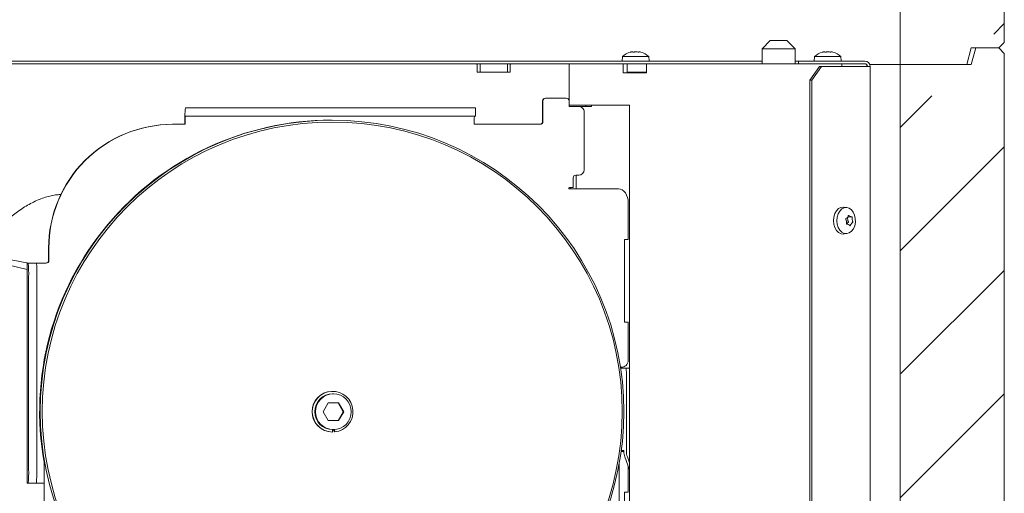
# Model space of a CAD drawing. Units: millimetres. Extents: x 967 to 4858, y 724 to 5202.
# Drawn here: x 4496 to 4853, y 3594 to 3766 of the extents above; entities that cross this region are included whole.
import ezdxf

# ---------------------------------------------------------------- set-up
doc = ezdxf.new("R2010")
doc.units = ezdxf.units.MM
doc.header["$LTSCALE"] = 10
pattern_1 = [(45, (-392.79, 0), (-44.9013, 44.9013), []), (45, (-347.89, 0), (-44.9013, 44.9013), [79.375, -15.875, 0, -15.875])]

msp = doc.modelspace()

# ---------------------------------------------------------------- hatches: boundary and pattern name
at = {"linetype": 'Continuous', "lineweight": 9}
h = msp.add_hatch(dxfattribs=at)
h.set_pattern_fill('ANSI35', scale=10, style=0)
h.set_pattern_definition(pattern_1)
h.paths.add_polyline_path([(4790.9, 3930.48), (4808.14, 3925.73), (4815.5, 3925.73), (4815.5, 3749.46), (4839.71, 3749.46), (4841.32, 3755.46), (4851.32, 3755.46), (4853.32, 3757.46), (4853.32, 4057.46), (4851.32, 4059.46), (4823.32, 4059.46), (4823.32, 4022.46), (4738.32, 4022.46), (4738.32, 4019.46), (4728.32, 4019.46), (4731.54, 3957.97)], flags=0)
h = msp.add_hatch(dxfattribs=at)
h.set_pattern_fill('ANSI35', scale=10, style=0)
h.set_pattern_definition(pattern_1)
h.paths.add_polyline_path([(4815.5, 3749.46), (4815.5, 3445.46), (4839.71, 3445.46), (4841.32, 3451.46), (4851.32, 3451.46), (4853.32, 3453.46), (4853.32, 3753.46), (4851.32, 3755.46), (4842.93, 3755.46), (4841.32, 3749.46)], flags=0)

# ---------------------------------------------------------------- linework, layer by layer
at = {"color": 7, "linetype": 'Continuous', "lineweight": 9}
for p, q in [((4853.32, 4057.46), (4853.32, 3757.46)), ((4815.5, 3749.46), (4815.5, 3925.73)), ((4768.33, 3758.21), (4765.33, 3755.21)), ((4769.21, 3758.21), (4768.33, 3758.21)), ((4774.33, 3758.21), (4769.21, 3758.21)), ((4777.33, 3755.21), (4774.33, 3758.21)), ((4765.33, 3755.21), (4765.33, 3749.71)), ((4765.33, 3755.21), (4767.09, 3755.21)), ((4767.09, 3755.21), (4777.33, 3755.21)), ((4777.33, 3749.71), (4777.33, 3755.21)), ((4841.32, 3755.46), (4839.71, 3749.46)), ((4851.32, 3755.46), (4841.32, 3755.46)), ((4841.32, 3749.46), (4842.93, 3755.46)), ((4851.32, 3755.46), (4842.93, 3755.46)), ((4851.32, 3755.46), (4853.32, 3757.46)), ((4853.32, 3753.46), (4851.32, 3755.46)), ((4765.33, 3750.71), (4216.77, 3750.71)), ((4714.68, 3752.35), (4714.54, 3750.71)), ((4722.01, 3752.35), (4714.68, 3752.35)), ((4717.59, 3753.96), (4717.82, 3754.01)), ((4718.1, 3754.05), (4718.1, 3754.05)), ((4718.18, 3754.05), (4718.18, 3754.05)), ((4719.51, 3754.05), (4719.51, 3754.05)), ((4720.77, 3754.05), (4720.77, 3754.05)), ((4724.2, 3752.35), (4722.01, 3752.35)), ((4724.34, 3750.71), (4724.2, 3752.35)), ((4777.33, 3750.71), (4778.64, 3750.71)), ((4778.64, 3750.71), (4778.64, 3749.71)), ((4802.64, 3750.71), (4778.64, 3750.71)), ((4784.43, 3752.35), (4784.29, 3750.71)), ((4791.76, 3752.35), (4784.43, 3752.35)), ((4787.34, 3753.96), (4787.53, 3754)), ((4787.85, 3754.05), (4787.85, 3754.05)), ((4787.93, 3754.05), (4787.93, 3754.05)), ((4789.26, 3754.05), (4789.26, 3754.05)), ((4790.52, 3754.05), (4790.52, 3754.05)), ((4793.95, 3752.35), (4791.76, 3752.35)), ((4794.09, 3750.71), (4793.95, 3752.35)), ((4853.32, 3753.46), (4853.32, 3453.46)), ((4661.57, 3749.71), (4380.67, 3749.71)), ((4662.44, 3749.71), (4661.57, 3749.71)), ((4661.87, 3746.71), (4661.87, 3749.41)), ((4662.44, 3749.71), (4662.94, 3749.71)), ((4662.94, 3746.71), (4662.94, 3749.71)), ((4662.94, 3749.71), (4663.94, 3749.71)), ((4671.94, 3749.71), (4663.94, 3749.71)), ((4671.94, 3749.71), (4672.94, 3749.71)), ((4672.94, 3749.71), (4672.94, 3746.71)), ((4672.94, 3749.71), (4673.44, 3749.71)), ((4674.17, 3749.71), (4673.44, 3749.71)), ((4673.87, 3746.71), (4673.87, 3749.41)), ((4695.33, 3749.71), (4674.17, 3749.71)), ((4695.33, 3749.71), (4695.33, 3734.71)), ((4695.33, 3749.71), (4697.08, 3749.71)), ((4714.94, 3749.71), (4697.08, 3749.71)), ((4714.94, 3749.71), (4714.94, 3746.41)), ((4716.37, 3749.71), (4714.94, 3749.71)), ((4716.37, 3749.71), (4716.37, 3746.71)), ((4716.37, 3749.71), (4716.96, 3749.71)), ((4716.96, 3749.71), (4721.91, 3749.71)), ((4721.91, 3749.71), (4723.42, 3749.71)), ((4723.42, 3746.41), (4723.42, 3749.71)), ((4741.28, 3749.71), (4723.42, 3749.71)), ((4749.76, 3749.71), (4741.28, 3749.71)), ((4794.1, 3749.71), (4749.76, 3749.71)), ((4782.72, 3743.71), (4786.26, 3748.71)), ((4786.97, 3748.71), (4783.43, 3743.71)), ((4786.26, 3748.71), (4786.97, 3748.71)), ((4786.97, 3748.71), (4804.06, 3748.71)), ((4794.1, 3749.71), (4794.25, 3749.71)), ((4794.25, 3749.71), (4795.66, 3749.71)), ((4794.31, 3749.41), (4794.31, 3748.71)), ((4795.66, 3749.71), (4802.27, 3749.71)), ((4802.27, 3749.71), (4803, 3749.71)), ((4803.44, 3749.32), (4803.44, 3748.71)), ((4804.64, 3748.71), (4804.06, 3748.71)), ((4804.5, 3749.46), (4815.5, 3749.46)), ((4804.64, 3148.21), (4804.64, 3748.71)), ((4815.5, 3749.46), (4839.71, 3749.46)), ((4841.32, 3749.46), (4815.5, 3749.46)), ((4815.5, 3445.46), (4815.5, 3749.46)), ((4661.87, 3746.71), (4673.87, 3746.71)), ((4671.94, 3746.71), (4663.94, 3746.71)), ((4714.94, 3746.41), (4723.42, 3746.41)), ((4716.37, 3746.71), (4716.96, 3746.71)), ((4716.96, 3746.71), (4721.91, 3746.71)), ((4717.06, 3746.71), (4717.06, 3746.41)), ((4721.91, 3746.71), (4723.42, 3746.71)), ((4782.72, 3743.71), (4782.72, 3153.21)), ((4783.43, 3743.71), (4782.72, 3743.71)), ((4783.43, 3743.71), (4783.43, 3153.21)), ((4686.77, 3737.21), (4686.66, 3737.21)), ((4686.77, 3737.21), (4694.26, 3737.21)), ((4555.95, 3733.71), (4556.3, 3733.71)), ((4561.47, 3733.71), (4556.3, 3733.71)), ((4561.47, 3733.71), (4656.41, 3733.71)), ((4661.24, 3733.71), (4656.41, 3733.71)), ((4661.24, 3730.71), (4661.24, 3733.71)), ((4685.66, 3728.71), (4685.66, 3736.21)), ((4685.77, 3728.71), (4685.77, 3736.21)), ((4695.26, 3736.21), (4695.26, 3734.21)), ((4695.26, 3734.21), (4698.76, 3734.21)), ((4697.08, 3734.71), (4695.33, 3734.71)), ((4717.24, 3734.71), (4697.08, 3734.71)), ((4698.76, 3734.21), (4703.45, 3734.21)), ((4701.33, 3734.21), (4701.33, 3734.71)), ((4703.45, 3734.21), (4703.45, 3734.71)), ((4717.24, 3517.21), (4717.24, 3734.71)), ((4555.95, 3730.71), (4556.3, 3730.71)), ((4556.3, 3730.71), (4561.47, 3730.71)), ((4561.47, 3730.71), (4656.41, 3730.71)), ((4656.41, 3730.71), (4661.24, 3730.71)), ((4700.76, 3732.21), (4700.76, 3711.21)), ((4551.35, 3727.71), (4551.24, 3727.71)), ((4551.35, 3727.71), (4555.85, 3727.71)), ((4660.78, 3727.71), (4684.77, 3727.71)), ((4696.76, 3708.21), (4696.76, 3704.71)), ((4698.76, 3709.21), (4697.76, 3709.21)), ((4697.79, 3704.21), (4697.79, 3709.21)), ((4696.76, 3704.71), (4695.38, 3704.71)), ((4695.38, 3704.21), (4695.88, 3704.21)), ((4695.67, 3704.21), (4695.67, 3704.71)), ((4695.88, 3704.21), (4699.91, 3704.21)), ((4713.22, 3704.21), (4699.91, 3704.21)), ((4498.48, 3674.87), (4382.69, 3703.74)), ((4510.89, 3702.17), (4510.49, 3702.16)), ((4716.75, 3685.78), (4716.75, 3699.21)), ((4796.17, 3697.45), (4795.03, 3697.59)), ((4796.37, 3693.82), (4796.37, 3693.82)), ((4796.49, 3694.05), (4797.77, 3694.05)), ((4797.41, 3694.14), (4797.41, 3694.14)), ((4796.34, 3691.37), (4796.05, 3691.37)), ((4796.76, 3691.28), (4796.76, 3691.28)), ((4795.03, 3687.83), (4796.17, 3687.97)), ((4715.34, 3685.78), (4716.75, 3685.78)), ((4715.34, 3655.78), (4715.34, 3685.78)), ((4506.27, 3678.21), (4506.27, 3682.71)), ((4506.38, 3678.21), (4506.38, 3682.71)), ((4498.48, 3677.21), (4498.48, 3597.21)), ((4498.49, 3677.21), (4498.48, 3677.21)), ((4498.83, 3677.21), (4498.49, 3677.21)), ((4501.83, 3677.21), (4498.83, 3677.21)), ((4501.83, 3677.21), (4504.38, 3677.21)), ((4504.38, 3677.21), (4505.38, 3677.21)), ((4499.01, 3602.21), (4499.01, 3672.21)), ((4502.01, 3602.21), (4502.01, 3672.21)), ((4716.75, 3655.78), (4715.34, 3655.78)), ((4716.75, 3642.35), (4716.75, 3655.78)), ((4713.9, 3639.35), (4714.63, 3639.35)), ((4715.15, 3639.05), (4713.95, 3639.05)), ((4715.15, 3639.05), (4715.96, 3639.05)), ((4715.96, 3639.05), (4717.24, 3639.05)), ((4716.07, 3636.05), (4716.07, 3608.83)), ((4609.41, 3630.61), (4609.34, 3630.61)), ((4609.69, 3629.71), (4609.41, 3629.71)), ((4607.81, 3626.46), (4605.94, 3623.21)), ((4611.56, 3626.46), (4607.81, 3626.46)), ((4613.29, 3623.21), (4611.41, 3626.46)), ((4613.44, 3623.21), (4611.56, 3626.46)), ((4605.94, 3623.21), (4607.81, 3619.96)), ((4611.41, 3619.96), (4613.29, 3623.21)), ((4611.56, 3619.96), (4613.44, 3623.21)), ((4613.29, 3623.21), (4613.44, 3623.21)), ((4607.81, 3619.96), (4611.56, 3619.96)), ((4609.27, 3616.21), (4610.07, 3616.26)), ((4609.41, 3615.81), (4609.34, 3615.81)), ((4609.41, 3616.71), (4609.69, 3616.71)), ((4609.41, 3616.71), (4609.41, 3615.81)), ((4610.06, 3616.31), (4609.41, 3616.23)), ((4610.06, 3616.3), (4609.41, 3616.22)), ((4609.41, 3616.21), (4610.07, 3616.26)), ((4610.11, 3615.85), (4610.02, 3616.72)), ((4610.09, 3616.72), (4610.18, 3615.85)), ((4610.18, 3615.85), (4610.11, 3615.85)), ((4714.63, 3608.75), (4714.15, 3608.75)), ((4714.19, 3609.05), (4715.15, 3609.05)), ((4715.15, 3608.83), (4715.15, 3609.05)), ((4504.64, 3606.2), (4504.64, 3584.41)), ((4713.51, 3499.4), (4713.51, 3604.72)), ((4715.52, 3606.78), (4717.24, 3602.05)), ((4717.24, 3604.56), (4716.43, 3606.78)), ((4716.75, 3593.98), (4716.75, 3603.37)), ((4498.48, 3597.21), (4498.49, 3597.21)), ((4498.49, 3597.21), (4498.83, 3597.21)), ((4501.83, 3597.21), (4498.83, 3597.21)), ((4504.38, 3597.21), (4501.83, 3597.21)), ((4504.64, 3597.21), (4504.38, 3597.21)), ((4715.34, 3563.98), (4715.34, 3593.98)), ((4715.34, 3593.98), (4716.75, 3593.98))]:
    msp.add_line(p, q, dxfattribs=at)
at = {"color": 7, "linetype": 'Continuous', "lineweight": 9, "flags": 128}
for points in [[(4713.22, 3704.21), (4713.91, 3704.11), (4714.57, 3703.83), (4715.18, 3703.37), (4715.72, 3702.75), (4716.16, 3701.99), (4716.48, 3701.12), (4716.69, 3700.19), (4716.75, 3699.21)], [(4510.49, 3702.16), (4510.47, 3702.16), (4510.47, 3702.16)], [(4795.03, 3687.83), (4794.99, 3687.82), (4794.05, 3687.9), (4793.15, 3688.34), (4792.38, 3689.1), (4791.78, 3690.13), (4791.39, 3691.35), (4791.26, 3692.67), (4791.38, 3693.99), (4791.75, 3695.22), (4792.34, 3696.26), (4793.1, 3697.04), (4793.99, 3697.5)], [(4795.17, 3697.36), (4796.08, 3697.46), (4796.98, 3697.21), (4797.8, 3696.62), (4798.47, 3695.74), (4798.95, 3694.64), (4799.21, 3693.4), (4799.22, 3692.1), (4798.98, 3690.85), (4798.51, 3689.74), (4797.84, 3688.85), (4797.03, 3688.24), (4796.14, 3687.97), (4795.22, 3688.04), (4794.36, 3688.47), (4793.6, 3689.21), (4793.02, 3690.2), (4792.65, 3691.39), (4792.52, 3692.67), (4792.63, 3693.96), (4792.99, 3695.15), (4793.56, 3696.16), (4794.31, 3696.92), (4795.17, 3697.36)], [(4793.99, 3697.5), (4794.93, 3697.6), (4795.03, 3697.59)], [(4796.05, 3692.39), (4796.05, 3692.39), (4796.05, 3692.39), (4796.05, 3692.39), (4796.05, 3692.39), (4796.05, 3692.39), (4796.05, 3692.39), (4796.05, 3692.39), (4796.05, 3692.39)], [(4796.14, 3691.6), (4796.09, 3691.53), (4796.06, 3691.49)], [(4796.14, 3691.6), (4796.14, 3691.6), (4796.14, 3691.6), (4796.14, 3691.6), (4796.14, 3691.6), (4796.14, 3691.6), (4796.14, 3691.6), (4796.14, 3691.6), (4796.14, 3691.6)], [(4796.47, 3693.03), (4796.47, 3693.03), (4796.47, 3693.03), (4796.47, 3693.03), (4796.47, 3693.03), (4796.47, 3693.03), (4796.47, 3693.03), (4796.47, 3693.03), (4796.47, 3693.03)], [(4797.8, 3691.6), (4797.8, 3691.6), (4797.8, 3691.6), (4797.8, 3691.6), (4797.8, 3691.6), (4797.8, 3691.6), (4797.8, 3691.6), (4797.8, 3691.6), (4797.8, 3691.6)], [(4798.12, 3693.03), (4798.12, 3693.03), (4798.12, 3693.03), (4798.12, 3693.03), (4798.12, 3693.03), (4798.12, 3693.03), (4798.12, 3693.03), (4798.12, 3693.03), (4798.12, 3693.03)], [(4499.19, 3677.21), (4496.98, 3677.64), (4454.27, 3685.89)], [(4714.63, 3608.75), (4715.05, 3608.69), (4715.16, 3608.66)]]:
    msp.add_lwpolyline(points, dxfattribs=at)
at = {"color": 7, "linetype": 'Continuous', "lineweight": 9}
for centre, radius in [((4609.2, 3623.25), 105.96), ((4609.26, 3623.25), 105.29), ((4609.68, 3623.21), 6.5)]:
    msp.add_circle(centre, radius, dxfattribs=at)
for centre, radius, start, end in [((4719.44, 3747.21), 7, 105.8141, 132.8093), ((4719.44, 3747.21), 7, 47.1907, 74.1608), ((4789.19, 3747.21), 7, 105.8141, 132.8093), ((4789.19, 3747.21), 7, 47.1907, 74.1608), ((4802.64, 3748.71), 2, 0, 90), ((4661.57, 3749.41), 0.3, 0, 90), ((4674.17, 3749.41), 0.3, 90, 180), ((4794.05, 3749.45), 0.268, 351.9375, 78.604), ((4802.64, 3748.71), 1, 0, 68.8593), ((4686.66, 3736.21), 1, 90.0228, 180.0148), ((4686.77, 3736.21), 1, 90.0219, 180.0156), ((4694.26, 3736.21), 1, 359.9844, 89.9781), ((4598.88, 3729.21), 43.16, 174.0131, 181.9892), ((4698.76, 3732.21), 2, 359.9799, 89.9825), ((4577.42, 3728.46), 21.58, 174.0136, 181.9889), ((4682.35, 3728.46), 21.58, 174.0135, 181.9889), ((4608.99, 3623.23), 105.98, 90.0214, 190.0585), ((4551.26, 3682.72), 44.99, 90.0171, 180.0179), ((4551.36, 3682.72), 44.99, 90.0171, 180.0179), ((4684.66, 3728.71), 1, 270.0122, 0.0185), ((4684.77, 3728.71), 1, 270.0131, 0.0177), ((4697.76, 3708.21), 1, 90.0092, 180.0216), ((4698.76, 3711.21), 2, 270.0209, 0.0166), ((4695.38, 3704.46), 0.25, 90.0387, 269.9613), ((4798.96, 3693.41), 2.53, 170.5158, 188.6679), ((4797.14, 3690.85), 1.25, 113.9992, 143.1574), ((4798.64, 3693.34), 2.2, 188.2885, 208.213), ((4796.5, 3692.19), 0.233, 303.5764, 30.8653), ((4463.06, 3673.46), 35.97, 358.0108, 5.9867), ((4466.06, 3673.46), 35.97, 358.0112, 5.9862), ((4505.27, 3678.21), 1, 270.0191, 0.0185), ((4505.38, 3678.21), 1, 270.0199, 0.0176), ((4714.1, 3641.97), 2.68, 281.4185, 8.0509), ((4694.5, 3636.8), 21.58, 358.011, 5.9867), ((4609.34, 3623.21), 7.4, 90.0261, 269.9739), ((4609.41, 3623.21), 7.4, 276.0007, 270.002), ((4609.41, 3623.21), 6.5, 90.0253, 269.9747), ((4721.16, 3608.83), 6, 180.0003, 199.987), ((4722.07, 3608.83), 6, 179.9999, 199.9874), ((4463.06, 3600.96), 35.97, 354.0134, 1.9891), ((4466.05, 3600.96), 35.97, 354.0139, 1.9887)]:
    msp.add_arc(centre, radius, start, end, dxfattribs=at)
for points, knots in [([(4717.61, 3753.96), (4717.59, 3753.96), (4717.55, 3753.95), (4717.52, 3753.94), (4717.51, 3753.94), (4717.52, 3753.94), (4717.55, 3753.95), (4717.58, 3753.96), (4717.59, 3753.96)], [0, 0, 0, 0, 0.1735997, 0.3479159, 0.5184232, 0.6859442, 0.8535689, 1, 1, 1, 1]), ([(4718.18, 3754.05), (4718.06, 3754.04), (4717.9, 3754.03), (4717.68, 3753.98), (4717.61, 3753.96)], [0, 0, 0, 0, 0.687897, 1, 1, 1, 1]), ([(4718.45, 3753.96), (4718.41, 3753.99), (4718.36, 3754.04), (4718.22, 3754.05), (4718.18, 3754.05)], [0, 0, 0, 0, 0.6879356, 1, 1, 1, 1]), ([(4718.74, 3753.96), (4718.72, 3753.96), (4718.68, 3753.95), (4718.61, 3753.94), (4718.55, 3753.94), (4718.5, 3753.94), (4718.46, 3753.95), (4718.45, 3753.96), (4718.45, 3753.96)], [0, 0, 0, 0, 0.173638, 0.347971, 0.51854, 0.685963, 0.853594, 1, 1, 1, 1]), ([(4719.51, 3754.05), (4719.33, 3754.04), (4719.06, 3754.03), (4718.82, 3753.98), (4718.74, 3753.96)], [0, 0, 0, 0, 0.687833, 1, 1, 1, 1]), ([(4720.3, 3753.96), (4720.12, 3753.99), (4719.87, 3754.04), (4719.6, 3754.05), (4719.51, 3754.05)], [0, 0, 0, 0, 0.687948, 1, 1, 1, 1]), ([(4720.57, 3753.96), (4720.57, 3753.96), (4720.57, 3753.95), (4720.53, 3753.94), (4720.48, 3753.94), (4720.42, 3753.94), (4720.35, 3753.95), (4720.31, 3753.96), (4720.3, 3753.96)], [0, 0, 0, 0, 0.173526, 0.347921, 0.518478, 0.685866, 0.853524, 1, 1, 1, 1]), ([(4720.77, 3754.05), (4720.7, 3754.04), (4720.6, 3754.03), (4720.58, 3753.98), (4720.57, 3753.96)], [0, 0, 0, 0, 0.6878649, 1, 1, 1, 1]), ([(4721.29, 3753.96), (4721.15, 3753.99), (4720.95, 3754.04), (4720.81, 3754.05), (4720.77, 3754.05)], [0, 0, 0, 0, 0.687969, 1, 1, 1, 1]), ([(4787.36, 3753.96), (4787.34, 3753.96), (4787.3, 3753.95), (4787.27, 3753.94), (4787.26, 3753.94), (4787.27, 3753.94), (4787.3, 3753.95), (4787.33, 3753.96), (4787.34, 3753.96)], [0, 0, 0, 0, 0.17361, 0.347947, 0.518464, 0.685844, 0.853547, 1, 1, 1, 1]), ([(4787.93, 3754.05), (4787.81, 3754.04), (4787.65, 3754.03), (4787.43, 3753.98), (4787.36, 3753.96)], [0, 0, 0, 0, 0.6878874, 1, 1, 1, 1]), ([(4788.2, 3753.96), (4788.16, 3753.99), (4788.11, 3754.04), (4787.97, 3754.05), (4787.93, 3754.05)], [0, 0, 0, 0, 0.687972, 1, 1, 1, 1]), ([(4788.49, 3753.96), (4788.47, 3753.96), (4788.43, 3753.95), (4788.36, 3753.94), (4788.3, 3753.94), (4788.25, 3753.94), (4788.21, 3753.95), (4788.2, 3753.96), (4788.2, 3753.96)], [0, 0, 0, 0, 0.173648, 0.348005, 0.518534, 0.68596, 0.853658, 1, 1, 1, 1]), ([(4789.26, 3754.05), (4789.08, 3754.04), (4788.81, 3754.03), (4788.57, 3753.98), (4788.49, 3753.96)], [0, 0, 0, 0, 0.687836, 1, 1, 1, 1]), ([(4790.05, 3753.96), (4789.87, 3753.99), (4789.62, 3754.04), (4789.35, 3754.05), (4789.26, 3754.05)], [0, 0, 0, 0, 0.687948, 1, 1, 1, 1]), ([(4790.32, 3753.96), (4790.32, 3753.96), (4790.32, 3753.95), (4790.28, 3753.94), (4790.23, 3753.94), (4790.17, 3753.94), (4790.1, 3753.95), (4790.06, 3753.96), (4790.05, 3753.96)], [0, 0, 0, 0, 0.173535, 0.347859, 0.518435, 0.685838, 0.85352, 1, 1, 1, 1]), ([(4790.52, 3754.05), (4790.45, 3754.04), (4790.35, 3754.03), (4790.33, 3753.98), (4790.32, 3753.96)], [0, 0, 0, 0, 0.687841, 1, 1, 1, 1]), ([(4791.04, 3753.96), (4790.9, 3753.99), (4790.7, 3754.04), (4790.56, 3754.05), (4790.52, 3754.05)], [0, 0, 0, 0, 0.687981, 1, 1, 1, 1]), ([(4510.47, 3702.13), (4510.23, 3702.13), (4509.37, 3702.12), (4507.75, 3701.86), (4505.66, 3701.37), (4503.51, 3700.65), (4501.33, 3699.74), (4499.16, 3698.64), (4497.03, 3697.37), (4494.97, 3695.95), (4493.38, 3694.73), (4492.53, 3693.96), (4492.3, 3693.74)], [0, 0, 0, 0, 0.044715, 0.1590631, 0.2742558, 0.3879644, 0.5014686, 0.6153859, 0.7280784, 0.8414294, 0.9554117, 1, 1, 1, 1]), ([(4795.82, 3693.43), (4795.96, 3693.5), (4796.17, 3693.59), (4796.32, 3693.77), (4796.37, 3693.82)], [0, 0, 0, 0, 0.687958, 1, 1, 1, 1]), ([(4796.37, 3693.82), (4796.46, 3693.96), (4796.58, 3694.16), (4796.62, 3694.4), (4796.63, 3694.47)], [0, 0, 0, 0, 0.687811, 1, 1, 1, 1]), ([(4796.63, 3694.47), (4796.64, 3694.49), (4796.65, 3694.53), (4796.68, 3694.58), (4796.72, 3694.6), (4796.77, 3694.6), (4796.82, 3694.58), (4796.85, 3694.56), (4796.86, 3694.54)], [0, 0, 0, 0, 0.173506, 0.347898, 0.518361, 0.68578, 0.853521, 1, 1, 1, 1]), ([(4796.86, 3694.54), (4796.99, 3694.43), (4797.17, 3694.26), (4797.35, 3694.17), (4797.41, 3694.14)], [0, 0, 0, 0, 0.687923, 1, 1, 1, 1]), ([(4797.41, 3694.14), (4797.53, 3694.1), (4797.71, 3694.03), (4797.86, 3694.06), (4797.91, 3694.07)], [0, 0, 0, 0, 0.6878354, 1, 1, 1, 1]), ([(4797.91, 3694.07), (4797.92, 3694.07), (4797.95, 3694.07), (4797.99, 3694.05), (4798.02, 3694), (4798.05, 3693.94), (4798.06, 3693.88), (4798.06, 3693.84), (4798.06, 3693.82)], [0, 0, 0, 0, 0.173664, 0.348067, 0.518526, 0.686065, 0.853614, 1, 1, 1, 1]), ([(4798.06, 3693.82), (4798.07, 3693.64), (4798.07, 3693.38), (4798.11, 3693.11), (4798.12, 3693.03)], [0, 0, 0, 0, 0.688008, 1, 1, 1, 1]), ([(4795.75, 3693.12), (4795.74, 3693.13), (4795.71, 3693.17), (4795.7, 3693.24), (4795.71, 3693.31), (4795.73, 3693.36), (4795.77, 3693.41), (4795.8, 3693.42), (4795.82, 3693.43)], [0, 0, 0, 0, 0.173706, 0.348015, 0.518555, 0.685776, 0.853628, 1, 1, 1, 1]), ([(4796.05, 3692.39), (4796, 3692.57), (4795.94, 3692.83), (4795.79, 3693.05), (4795.75, 3693.12)], [0, 0, 0, 0, 0.6878687, 1, 1, 1, 1]), ([(4796.14, 3691.35), (4796.12, 3691.35), (4796.08, 3691.35), (4796.03, 3691.37), (4795.99, 3691.42), (4795.97, 3691.48), (4795.97, 3691.54), (4795.98, 3691.58), (4795.98, 3691.6)], [0, 0, 0, 0, 0.173637, 0.347923, 0.51856, 0.685809, 0.853635, 1, 1, 1, 1]), ([(4795.98, 3691.6), (4796.02, 3691.78), (4796.09, 3692.04), (4796.06, 3692.31), (4796.05, 3692.39)], [0, 0, 0, 0, 0.6880083, 1, 1, 1, 1]), ([(4796.76, 3691.28), (4796.62, 3691.32), (4796.43, 3691.39), (4796.21, 3691.36), (4796.14, 3691.35)], [0, 0, 0, 0, 0.68784, 1, 1, 1, 1]), ([(4797.18, 3690.88), (4797.1, 3690.99), (4796.99, 3691.16), (4796.81, 3691.25), (4796.76, 3691.28)], [0, 0, 0, 0, 0.687942, 1, 1, 1, 1]), ([(4797.41, 3690.95), (4797.4, 3690.93), (4797.38, 3690.89), (4797.34, 3690.84), (4797.29, 3690.82), (4797.25, 3690.82), (4797.21, 3690.84), (4797.19, 3690.86), (4797.18, 3690.88)], [0, 0, 0, 0, 0.173545, 0.347952, 0.518462, 0.685903, 0.853649, 1, 1, 1, 1]), ([(4797.8, 3691.6), (4797.7, 3691.46), (4797.56, 3691.26), (4797.45, 3691.02), (4797.41, 3690.95)], [0, 0, 0, 0, 0.68778, 1, 1, 1, 1]), ([(4798.23, 3691.99), (4798.13, 3691.92), (4797.98, 3691.83), (4797.84, 3691.65), (4797.8, 3691.6)], [0, 0, 0, 0, 0.687966, 1, 1, 1, 1]), ([(4798.12, 3693.03), (4798.15, 3692.85), (4798.2, 3692.59), (4798.27, 3692.37), (4798.3, 3692.3)], [0, 0, 0, 0, 0.687871, 1, 1, 1, 1]), ([(4798.3, 3692.3), (4798.3, 3692.29), (4798.31, 3692.25), (4798.31, 3692.18), (4798.3, 3692.11), (4798.28, 3692.06), (4798.26, 3692.01), (4798.24, 3692), (4798.23, 3691.99)], [0, 0, 0, 0, 0.173695, 0.347994, 0.518527, 0.685991, 0.85365, 1, 1, 1, 1]), ([(4501.15, 3567.96), (4495.99, 3573.19), (4475.3, 3594.17), (4447.35, 3622.5), (4424.5, 3645.59), (4417.22, 3652.93)], [0, 0, 0, 0, 0.184637, 0.740521, 1, 1, 1, 1])]:
    msp.add_open_spline(points, degree=3, knots=knots, dxfattribs=at)

doc.saveas('drawing.dxf')
